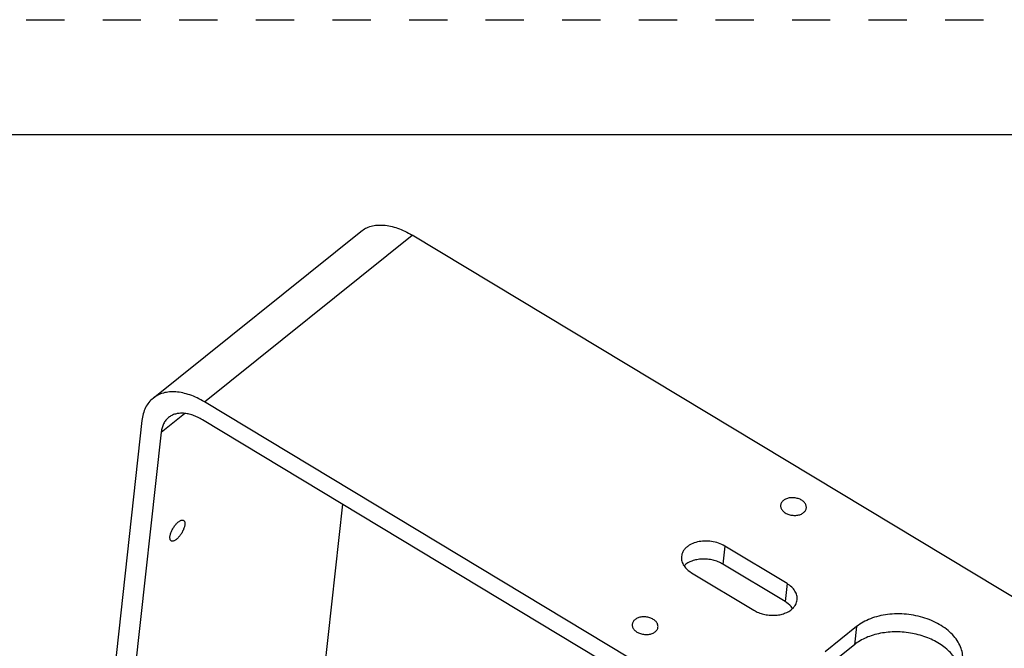
# Model space of a CAD drawing. Units: inches. Extents: x 0 to 17, y 0 to 11.
# Drawn here: x 12 to 14.6, y 9.4 to 11 of the extents above; entities that cross this region are included whole.
import ezdxf

# ---------------------------------------------------------------- set-up
doc = ezdxf.new("R2010")
doc.units = ezdxf.units.IN
doc.header["$LTSCALE"] = 0.935
doc.header["$MEASUREMENT"] = 0
doc.linetypes.add('DOT', pattern=[0.2, 0.1, -0.1])
doc.linetypes.add('HIDDEN', pattern=[0.2, 0.1, -0.1])
doc.layers.get('0').update_dxf_attribs({"linetype": 'CONTINUOUS'})
doc.layers.add('DEFAULT_2', color=8, linetype='HIDDEN')

msp = doc.modelspace()

# ---------------------------------------------------------------- linework, layer by layer
at = {"color": 7, "linetype": 'CONTINUOUS'}
for p, q in [((0.3, 10.7), (16.7, 10.7)), ((12.3318, 10.0121), (12.8742, 10.4474)), ((16.0328, 8.616), (13.0081, 10.4378)), ((15.4904, 8.1807), (12.4657, 10.0025)), ((12.3025, 9.9534), (12.1418, 8.4954)), ((15.4852, 8.1336), (12.4605, 9.9554)), ((12.3529, 9.9231), (12.2239, 8.7526)), ((12.8265, 9.735), (12.766, 9.1859)), ((13.9872, 9.528), (13.8243, 9.6261)), ((13.9821, 9.481), (13.8191, 9.5791)), ((13.7375, 9.5565), (13.9005, 9.4584)), ((14.1683, 9.4157), (14.0862, 9.3497)), ((14.1632, 9.3686), (14.081, 9.3027))]:
    msp.add_line(p, q, dxfattribs=at)
at = {"color": 9, "linetype": 'CONTINUOUS'}
for p, q in [((12.4657, 10.0025), (13.0081, 10.4378)), ((12.3529, 9.9231), (12.4137, 9.9719)), ((13.8243, 9.6261), (13.8191, 9.5791)), ((13.9872, 9.528), (13.9821, 9.481)), ((14.1683, 9.4157), (14.1632, 9.3686))]:
    msp.add_line(p, q, dxfattribs=at)
at = {"color": 7, "linetype": 'CONTINUOUS'}
for points, knots in [([(12.8742, 10.4474), (12.8781, 10.4505), (12.8866, 10.456), (12.901, 10.4614), (12.9169, 10.4642), (12.9339, 10.4642), (12.9519, 10.4615), (12.9705, 10.4561), (12.9895, 10.4482), (13.0019, 10.4415), (13.0081, 10.4378)], [0, 0, 0, 0, 0.103792, 0.210415, 0.322311, 0.441282, 0.568413, 0.704103, 0.84819, 1, 1, 1, 1]), ([(12.4657, 10.0025), (12.4595, 10.0062), (12.4471, 10.0129), (12.4282, 10.0208), (12.4095, 10.0261), (12.3915, 10.0288), (12.3745, 10.0288), (12.3586, 10.0261), (12.3442, 10.0206), (12.3357, 10.0152), (12.3318, 10.0121)], [0, 0, 0, 0, 0.15181, 0.295897, 0.431587, 0.558718, 0.677689, 0.789585, 0.896208, 1, 1, 1, 1]), ([(12.3318, 10.0121), (12.3278, 10.0088), (12.3202, 10.0012), (12.3114, 9.9873), (12.3054, 9.9711), (12.3032, 9.9595), (12.3025, 9.9534)], [0, 0, 0, 0, 0.233651, 0.474454, 0.728478, 1, 1, 1, 1]), ([(12.3722, 9.9618), (12.3695, 9.9596), (12.3645, 9.9546), (12.3588, 9.9454), (12.3548, 9.9348), (12.3533, 9.9271), (12.3529, 9.9231)], [0, 0, 0, 0, 0.233602, 0.474444, 0.728719, 1, 1, 1, 1]), ([(12.4605, 9.9554), (12.4564, 9.9579), (12.4483, 9.9623), (12.4358, 9.9675), (12.4235, 9.971), (12.4116, 9.9728), (12.4003, 9.9728), (12.3899, 9.971), (12.3803, 9.9674), (12.3747, 9.9638), (12.3722, 9.9618)], [0, 0, 0, 0, 0.151666, 0.295889, 0.431619, 0.558721, 0.677675, 0.789584, 0.896209, 1, 1, 1, 1]), ([(13.9775, 9.745), (13.9756, 9.7435), (13.973, 9.7407), (13.971, 9.7363), (13.9705, 9.734), (13.9703, 9.7329)], [0, 0, 0, 0, 0.519839, 0.763009, 1, 1, 1, 1]), ([(14.0374, 9.7255), (14.0376, 9.7267), (14.0375, 9.7292), (14.0366, 9.7329), (14.0349, 9.7365), (14.0314, 9.7412), (14.0253, 9.7462), (14.0161, 9.7503), (14.0058, 9.7524), (13.9953, 9.7523), (13.9856, 9.75), (13.9799, 9.7469), (13.9775, 9.745)], [0, 0, 0, 0, 0.048671, 0.098737, 0.151307, 0.207153, 0.329238, 0.463837, 0.60537, 0.74641, 0.879718, 1, 1, 1, 1]), ([(13.9703, 9.7329), (13.9702, 9.7317), (13.9702, 9.7292), (13.9711, 9.7254), (13.9729, 9.7218), (13.9763, 9.7172), (13.9825, 9.7122), (13.9917, 9.708), (14.002, 9.7059), (14.0125, 9.706), (14.0222, 9.7083), (14.0279, 9.7114), (14.0302, 9.7133)], [0, 0, 0, 0, 0.048671, 0.098737, 0.151307, 0.207153, 0.329238, 0.463837, 0.60537, 0.74641, 0.879718, 1, 1, 1, 1]), ([(14.0302, 9.7133), (14.0322, 9.7149), (14.0347, 9.7177), (14.0368, 9.7221), (14.0373, 9.7243), (14.0374, 9.7255)], [0, 0, 0, 0, 0.519839, 0.763009, 1, 1, 1, 1]), ([(12.3758, 9.6508), (12.376, 9.652), (12.3764, 9.6545), (12.3778, 9.6598), (12.3806, 9.6667), (12.385, 9.6747), (12.3903, 9.682), (12.3952, 9.6872), (12.3993, 9.6904), (12.4021, 9.6922), (12.4047, 9.6934), (12.4072, 9.694), (12.4094, 9.6939), (12.4108, 9.6935), (12.4113, 9.6931)], [0, 0, 0, 0, 0.060712, 0.127521, 0.274416, 0.430413, 0.583993, 0.723853, 0.785724, 0.841046, 0.889442, 0.931143, 0.967224, 1, 1, 1, 1]), ([(12.4113, 9.6931), (12.412, 9.6927), (12.4133, 9.6915), (12.4144, 9.6888), (12.4148, 9.6856), (12.4147, 9.6832), (12.4146, 9.6819)], [0, 0, 0, 0, 0.194831, 0.41741, 0.684595, 1, 1, 1, 1]), ([(12.4146, 9.6819), (12.4144, 9.6807), (12.414, 9.6782), (12.4126, 9.6729), (12.4098, 9.666), (12.4054, 9.658), (12.4001, 9.6507), (12.3952, 9.6455), (12.3912, 9.6423), (12.3883, 9.6405), (12.3857, 9.6393), (12.3832, 9.6387), (12.381, 9.6388), (12.3797, 9.6392), (12.3791, 9.6396)], [0, 0, 0, 0, 0.060712, 0.127521, 0.274416, 0.430413, 0.583993, 0.723853, 0.785724, 0.841046, 0.889442, 0.931143, 0.967224, 1, 1, 1, 1]), ([(12.3791, 9.6396), (12.3784, 9.64), (12.3771, 9.6412), (12.376, 9.6438), (12.3756, 9.6471), (12.3757, 9.6495), (12.3758, 9.6508)], [0, 0, 0, 0, 0.194831, 0.41741, 0.684595, 1, 1, 1, 1]), ([(13.8243, 9.6261), (13.8192, 9.6292), (13.808, 9.6343), (13.7899, 9.6387), (13.7712, 9.6397), (13.7532, 9.6374), (13.7394, 9.6326), (13.73, 9.6272), (13.7239, 9.6225), (13.719, 9.6173), (13.7151, 9.6115), (13.7125, 9.6054), (13.7116, 9.6011), (13.7113, 9.599)], [0, 0, 0, 0, 0.133895, 0.274189, 0.415584, 0.552636, 0.680672, 0.740458, 0.797176, 0.850967, 0.902229, 0.951615, 1, 1, 1, 1]), ([(13.7113, 9.599), (13.7111, 9.5969), (13.711, 9.5927), (13.7122, 9.5864), (13.7145, 9.5801), (13.7167, 9.5762), (13.718, 9.5743)], [0, 0, 0, 0, 0.239231, 0.483119, 0.735667, 1, 1, 1, 1]), ([(13.8191, 9.5791), (13.8153, 9.5814), (13.807, 9.5855), (13.7937, 9.5897), (13.7797, 9.5921), (13.7655, 9.5925), (13.7517, 9.5909), (13.7352, 9.5864), (13.724, 9.5802), (13.7182, 9.5747)], [0, 0, 0, 0, 0.125338, 0.256196, 0.389645, 0.522855, 0.652843, 0.777003, 1, 1, 1, 1]), ([(13.718, 9.5743), (13.7192, 9.5726), (13.7246, 9.5656), (13.7317, 9.56), (13.7375, 9.5565)], [0, 0, 0, 0, 0.234829, 1, 1, 1, 1]), ([(14.0134, 9.4855), (14.0136, 9.4874), (14.0137, 9.4914), (14.0128, 9.4972), (14.0108, 9.5031), (14.0068, 9.5108), (13.9992, 9.5198), (13.9915, 9.5254), (13.9872, 9.528)], [0, 0, 0, 0, 0.110308, 0.222483, 0.338164, 0.458657, 0.716948, 1, 1, 1, 1]), ([(13.9005, 9.4584), (13.9043, 9.456), (13.9125, 9.452), (13.9258, 9.4478), (13.9399, 9.4454), (13.9541, 9.445), (13.9679, 9.4466), (13.9843, 9.4511), (13.9955, 9.4573), (14.0014, 9.4628)], [0, 0, 0, 0, 0.125338, 0.256196, 0.389645, 0.522855, 0.652843, 0.777003, 1, 1, 1, 1]), ([(14.0015, 9.4632), (14.0004, 9.4649), (13.9949, 9.4719), (13.9878, 9.4775), (13.9821, 9.481)], [0, 0, 0, 0, 0.234829, 1, 1, 1, 1]), ([(14.0014, 9.4628), (14.003, 9.4643), (14.0061, 9.4677), (14.0098, 9.4733), (14.0123, 9.4793), (14.0132, 9.4834), (14.0134, 9.4855)], [0, 0, 0, 0, 0.264547, 0.517142, 0.760918, 1, 1, 1, 1]), ([(13.65, 9.4145), (13.6501, 9.4157), (13.6501, 9.4182), (13.6492, 9.4219), (13.6475, 9.4255), (13.644, 9.4302), (13.6378, 9.4352), (13.6287, 9.4393), (13.6184, 9.4415), (13.6079, 9.4414), (13.5982, 9.4391), (13.5925, 9.436), (13.5901, 9.4341)], [0, 0, 0, 0, 0.048671, 0.098737, 0.151307, 0.207153, 0.329238, 0.463837, 0.60537, 0.74641, 0.879718, 1, 1, 1, 1]), ([(14.4456, 9.3251), (14.4462, 9.3307), (14.4461, 9.3423), (14.442, 9.3595), (14.4339, 9.3761), (14.4223, 9.3919), (14.4074, 9.4063), (14.3895, 9.4191), (14.3692, 9.4299), (14.347, 9.4386), (14.3234, 9.4448), (14.2989, 9.4485), (14.2742, 9.4496), (14.2499, 9.448), (14.2266, 9.4437), (14.1985, 9.4349), (14.1792, 9.4244), (14.1683, 9.4157)], [0, 0, 0, 0, 0.048627, 0.098627, 0.151134, 0.206902, 0.266266, 0.329167, 0.395233, 0.463847, 0.534208, 0.605409, 0.676488, 0.746494, 0.814535, 0.879848, 1, 1, 1, 1]), ([(13.5829, 9.4219), (13.5828, 9.4207), (13.5828, 9.4182), (13.5837, 9.4145), (13.5854, 9.4109), (13.5889, 9.4062), (13.5951, 9.4012), (13.6043, 9.3971), (13.6146, 9.395), (13.6251, 9.3951), (13.6348, 9.3974), (13.6405, 9.4005), (13.6428, 9.4023)], [0, 0, 0, 0, 0.048671, 0.098737, 0.151307, 0.207153, 0.329238, 0.463837, 0.60537, 0.74641, 0.879718, 1, 1, 1, 1]), ([(13.5901, 9.4341), (13.5882, 9.4325), (13.5856, 9.4297), (13.5836, 9.4253), (13.583, 9.423), (13.5829, 9.4219)], [0, 0, 0, 0, 0.519839, 0.763009, 1, 1, 1, 1]), ([(13.6428, 9.4023), (13.6448, 9.4039), (13.6473, 9.4067), (13.6494, 9.4111), (13.6499, 9.4134), (13.65, 9.4145)], [0, 0, 0, 0, 0.519839, 0.763009, 1, 1, 1, 1]), ([(14.4341, 9.3174), (14.432, 9.3223), (14.4268, 9.3319), (14.4166, 9.3452), (14.4039, 9.3576), (14.3838, 9.3728), (14.354, 9.3881), (14.3142, 9.3995), (14.2724, 9.4034), (14.2378, 9.4003), (14.2117, 9.3939), (14.1884, 9.3853), (14.1724, 9.376), (14.1632, 9.3686)], [0, 0, 0, 0, 0.05151, 0.105792, 0.163051, 0.223253, 0.351243, 0.48645, 0.6239, 0.758217, 0.822725, 0.884768, 1, 1, 1, 1])]:
    msp.add_open_spline(points, degree=3, knots=knots, dxfattribs=at)
at = {"layer": 'DEFAULT_2', "color": 8, "linetype": 'DOT'}
msp.add_line((0, 11), (17, 11), dxfattribs=at)

doc.saveas('drawing.dxf')
